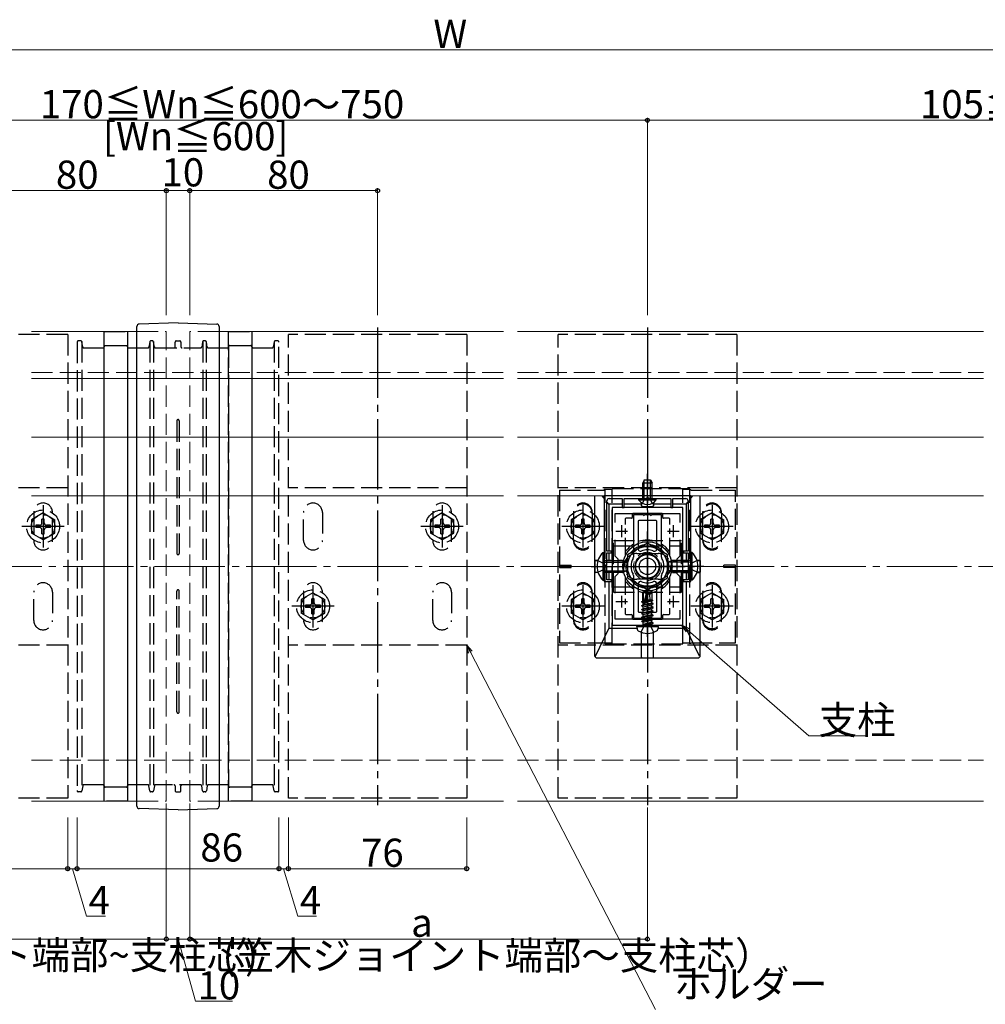
# Model space of a CAD drawing. Extents: x 0 to 1980, y 0 to 3207.
# Drawn here: x 1120 to 1532, y 834 to 1253 of the extents above; entities that cross this region are included whole.
import ezdxf

# ---------------------------------------------------------------- set-up
doc = ezdxf.new("R2010")
doc.units = 0
doc.linetypes.add('YCENTER_1', pattern=[13, 10, -1, 1, -1])
doc.linetypes.add('YHIDDEN_1', pattern=[4, 3, -1])
for name, color, linetype, lineweight in [('YKK_11', 7, 'CONTINUOUS', 30), ('YKK_12', 2, 'CONTINUOUS', 13), ('YKK_13', 4, 'CONTINUOUS', 30), ('YKK_D', 6, 'CONTINUOUS', 13), ('YSS_K', 3, 'CONTINUOUS', 13)]:
    doc.layers.add(name, color=color, linetype=linetype, lineweight=lineweight)
doc.styles.get("Standard").update_dxf_attribs({"font": 'txt', "bigfont": 'BIGFONT'})

msp = doc.modelspace()

# ---------------------------------------------------------------- linework, layer by layer
at = {"layer": 'YKK_11', "linetype": 'ByBlock', "lineweight": -2, "ltscale": 2}
for p, q in [((1406.11, 1050.39), (1369.11, 1050.39)), ((1369.11, 1050.39), (1369.11, 1013.89)), ((1370.31, 1026.89), (1370.31, 1048.29)), ((1371.31, 1049.29), (1376.81, 1049.29)), ((1376.81, 1049.29), (1376.81, 1045.39)), ((1377.61, 1045.39), (1377.61, 1049.29)), ((1377.61, 1049.29), (1387.15, 1049.29)), ((1387.15, 1049.29), (1387.34, 1049.41)), ((1387.34, 1049.41), (1387.89, 1049.41)), ((1387.89, 1049.41), (1388.07, 1049.29)), ((1388.07, 1049.29), (1397.61, 1049.29)), ((1397.61, 1049.29), (1397.61, 1045.39)), ((1398.41, 1045.39), (1398.41, 1049.29)), ((1398.41, 1049.29), (1403.91, 1049.29)), ((1404.91, 1048.29), (1404.91, 1026.89)), ((1406.11, 1013.89), (1406.11, 1050.39)), ((1372.61, 1045.39), (1372.61, 995.39)), ((1402.61, 1045.39), (1372.61, 1045.39)), ((1376.81, 1045.39), (1377.61, 1045.39)), ((1397.61, 1045.39), (1398.41, 1045.39)), ((1402.61, 995.39), (1402.61, 1045.39)), ((1373.81, 1039.02), (1373.81, 1042.89)), ((1373.81, 1042.89), (1401.41, 1042.89)), ((1401.41, 1042.89), (1401.41, 1039.02)), ((1373.81, 1024.69), (1373.81, 1031.75)), ((1401.41, 1031.75), (1401.41, 1024.69)), ((1372.31, 1026.89), (1370.31, 1026.89)), ((1370.31, 1020.84), (1370.31, 1026.09)), ((1370.31, 1026.09), (1372.31, 1026.09)), ((1372.31, 1026.09), (1372.31, 1026.89)), ((1375.11, 1023.39), (1373.81, 1024.69)), ((1375.11, 1017.39), (1375.11, 1023.39)), ((1401.41, 1024.69), (1400.11, 1023.39)), ((1400.11, 1023.39), (1400.11, 1017.39)), ((1404.91, 1026.89), (1402.91, 1026.89)), ((1402.91, 1026.89), (1402.91, 1026.09)), ((1402.91, 1026.09), (1404.91, 1026.09)), ((1404.91, 1026.09), (1404.91, 1020.84)), ((1370.19, 1020.66), (1370.31, 1020.84)), ((1370.19, 1020.11), (1370.19, 1020.66)), ((1370.31, 1019.93), (1370.19, 1020.11)), ((1370.31, 1014.69), (1370.31, 1019.93)), ((1404.91, 1020.84), (1405.03, 1020.66)), ((1405.03, 1020.11), (1404.91, 1019.93)), ((1404.91, 1019.93), (1404.91, 1014.69)), ((1405.03, 1020.66), (1405.03, 1020.11)), ((1373.81, 1016.09), (1375.11, 1017.39)), ((1373.81, 1009.02), (1373.81, 1016.09)), ((1400.11, 1017.39), (1401.41, 1016.09)), ((1401.41, 1016.09), (1401.41, 1009.02)), ((1369.11, 1013.89), (1372.31, 1013.89)), ((1372.31, 1014.69), (1370.31, 1014.69)), ((1372.31, 1013.89), (1372.31, 1014.69)), ((1404.91, 1014.69), (1402.91, 1014.69)), ((1402.91, 1014.69), (1402.91, 1013.89)), ((1402.91, 1013.89), (1406.11, 1013.89)), ((1373.81, 997.89), (1373.81, 1001.75)), ((1401.41, 1001.75), (1401.41, 997.89)), ((1401.41, 1001.75), (1401.41, 997.89)), ((1372.61, 995.39), (1402.61, 995.39)), ((1401.41, 997.89), (1373.81, 997.89))]:
    msp.add_line(p, q, dxfattribs=at)
at = {"layer": 'YKK_11', "ltscale": 2}
for p, q in [((1376.61, 1037.89), (1376.61, 1032.89)), ((1398.61, 1037.89), (1398.61, 1032.89)), ((1374.11, 1035.39), (1379.11, 1035.39)), ((1396.11, 1035.39), (1401.11, 1035.39)), ((1376.61, 1007.89), (1376.61, 1002.89)), ((1398.61, 1007.89), (1398.61, 1002.89)), ((1374.11, 1005.39), (1379.11, 1005.39)), ((1396.11, 1005.39), (1401.11, 1005.39))]:
    msp.add_line(p, q, dxfattribs=at)
at = {"layer": 'YKK_11', "linetype": 'ByBlock', "lineweight": -2, "ltscale": 2}
for centre, start, end in [((1371.31, 1048.29), 90, 180), ((1403.91, 1048.29), 0, 90)]:
    msp.add_arc(centre, 1, start, end, dxfattribs=at)
at = {"layer": 'YKK_12', "ltscale": 3}
for p, q in [((1125.18, 1120.39), (1170.11, 1120.39)), ((1205.11, 1120.39), (1326.2, 1120.39)), ((1332.2, 1120.39), (1530.74, 1120.39)), ((1326.2, 1100.39), (1125.18, 1100.39)), ((1530.74, 1100.39), (1332.2, 1100.39)), ((1326.2, 1075.39), (1125.18, 1075.39)), ((1530.74, 1075.39), (1332.2, 1075.39)), ((1125.18, 1050.39), (1326.2, 1050.39)), ((1332.2, 1050.39), (1530.74, 1050.39)), ((1125.18, 920.39), (1170.11, 920.39)), ((1205.11, 920.39), (1326.2, 920.39)), ((1332.2, 920.39), (1530.74, 920.39))]:
    msp.add_line(p, q, dxfattribs=at)
at = {"layer": 'YKK_12', "linetype": 'YHIDDEN_1', "ltscale": 3}
for p, q in [((1170.11, 1120.39), (1182.61, 1120.39)), ((1182.61, 920.39), (1182.61, 1120.39)), ((1192.61, 920.39), (1192.61, 1120.39)), ((1205.11, 1120.39), (1192.61, 1120.39)), ((1125.18, 1050.39), (1326.2, 1050.39)), ((1332.2, 1050.39), (1530.74, 1050.39)), ((1170.11, 920.39), (1182.61, 920.39)), ((1205.11, 920.39), (1192.61, 920.39))]:
    msp.add_line(p, q, dxfattribs=at)
msp.add_circle((1387.61, 1020.39), 6, dxfattribs=at)
at = {"layer": 'YKK_13', "ltscale": 3}
for p, q in [((1187.61, 1124.14), (1171.08, 1123.56)), ((1187.61, 1124.14), (1204.15, 1123.56)), ((1170.11, 918.21), (1170.11, 1122.56)), ((1170.11, 1122.39), (1170.11, 1122.56)), ((1205.11, 1122.56), (1205.11, 1122.39)), ((1205.11, 1122.56), (1205.11, 918.21)), ((1386.31, 1057.29), (1385.61, 1055.89)), ((1386.26, 1049.29), (1386.26, 1057.19)), ((1386.31, 1057.29), (1388.91, 1057.29)), ((1388.91, 1057.29), (1389.61, 1055.89)), ((1388.96, 1049.29), (1388.96, 1057.19)), ((1385.61, 1049.29), (1385.61, 1055.89)), ((1385.61, 1055.89), (1389.61, 1055.89)), ((1389.61, 1049.29), (1389.61, 1055.89)), ((1365.11, 1050.39), (1365.11, 982.39)), ((1369.11, 1049.39), (1368.31, 1050.39)), ((1383.86, 1048.78), (1383.86, 1049.29)), ((1383.86, 1049.29), (1391.36, 1049.29)), ((1383.86, 1048.78), (1391.36, 1048.78)), ((1391.36, 1048.78), (1391.36, 1049.29)), ((1406.11, 1049.39), (1406.91, 1050.39)), ((1410.11, 982.39), (1410.11, 1050.39)), ((1371.11, 1046.89), (1370.31, 1047.89)), ((1371.11, 1046.89), (1371.11, 1026.89)), ((1376.81, 1046.89), (1371.11, 1046.89)), ((1385.06, 1046.89), (1377.61, 1046.89)), ((1385.06, 1047.57), (1385.06, 1046.89)), ((1385.06, 1046.89), (1385.06, 1046.18)), ((1385.08, 1046.19), (1385.08, 1047.56)), ((1385.36, 1045.88), (1389.86, 1045.88)), ((1385.38, 1045.89), (1389.85, 1045.89)), ((1390.14, 1046.19), (1390.14, 1047.56)), ((1390.16, 1047.57), (1390.16, 1046.89)), ((1390.16, 1046.89), (1390.16, 1046.18)), ((1397.61, 1046.89), (1390.16, 1046.89)), ((1404.11, 1046.89), (1398.41, 1046.89)), ((1404.11, 1046.89), (1404.91, 1047.89)), ((1404.11, 1046.89), (1404.11, 1026.89)), ((1378.11, 1040.59), (1378.11, 1038.21)), ((1380.81, 1040.89), (1378.41, 1040.89)), ((1381.11, 1042.59), (1381.11, 1041.19)), ((1393.81, 1042.89), (1381.41, 1042.89)), ((1394.11, 1041.19), (1394.11, 1042.59)), ((1396.81, 1040.89), (1394.41, 1040.89)), ((1397.11, 1038.21), (1397.11, 1040.59)), ((1378.11, 1036.54), (1378.11, 1034.23)), ((1397.11, 1034.23), (1397.11, 1036.54)), ((1378.11, 1032.56), (1378.11, 1024.86)), ((1397.11, 1024.86), (1397.11, 1032.56)), ((1387.61, 1030.2), (1379.11, 1025.29)), ((1396.11, 1025.29), (1387.61, 1030.2)), ((1368.6, 1026.29), (1369.11, 1026.29)), ((1368.6, 1026.29), (1368.6, 1014.49)), ((1369.11, 1026.29), (1369.11, 1014.49)), ((1371.11, 1026.09), (1371.11, 1022.94)), ((1379.11, 1025.29), (1379.11, 1015.48)), ((1396.11, 1015.48), (1396.11, 1025.29)), ((1404.11, 1026.09), (1404.11, 1022.94)), ((1406.62, 1026.29), (1406.11, 1026.29)), ((1406.11, 1014.49), (1406.11, 1026.29)), ((1406.62, 1014.49), (1406.62, 1026.29)), ((1365.17, 1022.92), (1365.13, 1022.89)), ((1365.13, 1022.89), (1366.5, 1022.89)), ((1365.13, 1022.89), (1365.13, 1017.89)), ((1366.51, 1022.93), (1365.44, 1022.93)), ((1369.11, 1022.89), (1377.41, 1022.89)), ((1369.11, 1022.23), (1378.8, 1022.23)), ((1371.11, 1022.94), (1370.31, 1022.94)), ((1370.31, 1022.9), (1372.61, 1022.91)), ((1372.61, 1022.94), (1371.11, 1022.94)), ((1376.82, 1022.94), (1375.11, 1022.94)), ((1375.11, 1022.92), (1376.81, 1022.92)), ((1377.41, 1022.89), (1377.41, 1017.89)), ((1379.11, 1022.09), (1377.41, 1022.89)), ((1379.11, 1022.09), (1379.11, 1018.69)), ((1396.11, 1022.09), (1397.81, 1022.89)), ((1396.11, 1018.69), (1396.11, 1022.09)), ((1406.11, 1022.23), (1396.42, 1022.23)), ((1397.81, 1017.89), (1397.81, 1022.89)), ((1406.11, 1022.89), (1397.81, 1022.89)), ((1398.4, 1022.94), (1400.11, 1022.94)), ((1400.11, 1022.92), (1398.41, 1022.92)), ((1402.61, 1022.94), (1404.11, 1022.94)), ((1404.91, 1022.9), (1402.61, 1022.91)), ((1404.11, 1022.94), (1404.91, 1022.94)), ((1408.71, 1022.93), (1409.78, 1022.93)), ((1410.09, 1022.89), (1408.72, 1022.89)), ((1410.05, 1022.92), (1410.09, 1022.89)), ((1410.09, 1022.89), (1410.09, 1017.89)), ((1365.13, 1017.89), (1366.5, 1017.88)), ((1365.17, 1017.85), (1365.13, 1017.89)), ((1366.51, 1017.84), (1365.44, 1017.84)), ((1369.11, 1018.54), (1378.8, 1018.54)), ((1369.11, 1017.89), (1377.41, 1017.89)), ((1370.31, 1017.87), (1372.61, 1017.86)), ((1371.11, 1017.83), (1370.31, 1017.83)), ((1371.11, 1017.83), (1371.11, 1014.69)), ((1372.61, 1017.83), (1371.11, 1017.83)), ((1375.11, 1017.86), (1376.81, 1017.85)), ((1376.82, 1017.83), (1375.11, 1017.83)), ((1379.11, 1018.69), (1377.41, 1017.89)), ((1378.11, 1015.91), (1378.11, 1008.21)), ((1379.11, 1015.48), (1387.61, 1010.57)), ((1387.61, 1010.57), (1396.11, 1015.48)), ((1396.11, 1018.69), (1397.81, 1017.89)), ((1406.11, 1018.54), (1396.42, 1018.54)), ((1397.11, 1008.21), (1397.11, 1015.91)), ((1406.11, 1017.89), (1397.81, 1017.89)), ((1398.4, 1017.83), (1400.11, 1017.83)), ((1400.11, 1017.86), (1398.41, 1017.85)), ((1404.91, 1017.87), (1402.61, 1017.86)), ((1402.61, 1017.83), (1404.11, 1017.83)), ((1404.11, 1017.83), (1404.11, 1014.69)), ((1404.11, 1017.83), (1404.91, 1017.83)), ((1408.71, 1017.84), (1409.78, 1017.84)), ((1410.09, 1017.89), (1408.72, 1017.88)), ((1410.05, 1017.85), (1410.09, 1017.89)), ((1368.6, 1014.49), (1369.11, 1014.49)), ((1371.11, 1013.89), (1371.11, 993.89)), ((1385.61, 1009.46), (1387.43, 1010.69)), ((1387.79, 1010.69), (1387.43, 1010.69)), ((1387.43, 1010.26), (1387.43, 1010.69)), ((1387.61, 1008.91), (1387.61, 1010.69)), ((1387.61, 1008.91), (1387.79, 1010.69)), ((1389.61, 1009.46), (1387.79, 1010.69)), ((1404.11, 1013.89), (1404.11, 993.89)), ((1406.62, 1014.49), (1406.11, 1014.49)), ((1378.11, 1006.54), (1378.11, 1004.23)), ((1385.61, 1005.6), (1385.61, 1009.46)), ((1385.61, 1009.46), (1385.96, 1009.27)), ((1385.96, 1009.27), (1387.43, 1010.26)), ((1385.96, 1004.27), (1385.96, 1009.27)), ((1386.03, 1004.08), (1387.43, 1010.26)), ((1386.54, 1004.21), (1387.61, 1008.91)), ((1387.61, 1009.04), (1388.43, 1008.45)), ((1388.43, 1008.45), (1389.61, 1009.46)), ((1388.43, 1008.45), (1388.67, 1006.1)), ((1389.61, 1006.01), (1389.61, 1009.46)), ((1397.11, 1004.23), (1397.11, 1006.54)), ((1378.11, 1002.56), (1378.11, 1000.19)), ((1385.14, 1003.68), (1390.08, 1004.51)), ((1390.08, 1004.39), (1385.14, 1003.57)), ((1385.14, 1003.68), (1385.79, 1004.06)), ((1385.14, 1003.57), (1385.14, 1003.68)), ((1385.14, 1003.57), (1385.79, 1003.19)), ((1385.14, 1002.04), (1390.08, 1002.86)), ((1390.08, 1002.74), (1385.14, 1001.92)), ((1385.14, 1002.04), (1385.79, 1002.41)), ((1385.26, 1005.4), (1385.79, 1005.71)), ((1385.26, 1005.4), (1385.96, 1005.54)), ((1385.26, 1005.15), (1385.26, 1005.4)), ((1385.26, 1005.15), (1385.96, 1005.26)), ((1385.26, 1005.15), (1385.79, 1004.84)), ((1385.61, 1006.1), (1385.96, 1006.1)), ((1385.79, 1005.71), (1385.96, 1005.75)), ((1385.79, 1004.84), (1385.97, 1004.88)), ((1385.79, 1004.06), (1385.79, 1004.84)), ((1385.79, 1004.06), (1386.01, 1004.11)), ((1385.79, 1003.19), (1389.43, 1004.02)), ((1385.79, 1002.41), (1389.43, 1003.23)), ((1385.79, 1002.41), (1385.79, 1003.19)), ((1385.79, 1001.54), (1389.43, 1002.37)), ((1386.54, 1004.23), (1389.43, 1004.88)), ((1386.73, 1005.05), (1389.43, 1005.66)), ((1386.81, 1005.4), (1389.85, 1005.9)), ((1386.88, 1005.72), (1388.84, 1006.1)), ((1386.97, 1006.1), (1389.61, 1006.1)), ((1389.85, 1005.9), (1389.43, 1005.66)), ((1389.43, 1004.88), (1389.43, 1005.66)), ((1390.08, 1004.51), (1389.43, 1004.88)), ((1390.08, 1004.39), (1389.43, 1004.02)), ((1389.43, 1003.23), (1389.43, 1004.02)), ((1390.08, 1002.86), (1389.43, 1003.23)), ((1390.08, 1002.74), (1389.43, 1002.37)), ((1389.43, 1001.59), (1389.43, 1002.37)), ((1389.61, 1006.01), (1389.85, 1005.9)), ((1390.08, 1004.39), (1390.08, 1004.51)), ((1390.08, 1002.74), (1390.08, 1002.86)), ((1397.11, 1000.19), (1397.11, 1002.56)), ((1378.41, 999.89), (1380.81, 999.89)), ((1381.11, 999.59), (1381.11, 998.19)), ((1385.14, 1001.92), (1385.14, 1002.04)), ((1385.14, 1001.92), (1385.79, 1001.54)), ((1385.14, 1000.39), (1390.08, 1001.21)), ((1390.08, 1001.09), (1385.14, 1000.27)), ((1385.14, 1000.39), (1385.79, 1000.76)), ((1385.14, 1000.27), (1385.14, 1000.39)), ((1385.14, 1000.27), (1385.79, 999.9)), ((1385.14, 998.74), (1390.08, 999.56)), ((1390.08, 999.45), (1385.14, 998.62)), ((1385.14, 998.74), (1385.79, 999.11)), ((1385.14, 998.62), (1385.14, 998.74)), ((1385.14, 998.62), (1385.79, 998.25)), ((1385.79, 1000.76), (1389.43, 1001.59)), ((1385.79, 1000.76), (1385.79, 1001.54)), ((1385.79, 999.9), (1389.43, 1000.72)), ((1385.79, 999.11), (1389.43, 999.94)), ((1385.79, 999.11), (1385.79, 999.9)), ((1385.79, 998.25), (1389.43, 999.07)), ((1385.79, 997.47), (1389.43, 998.29)), ((1385.79, 997.47), (1385.79, 998.25)), ((1390.08, 1001.21), (1389.43, 1001.59)), ((1390.08, 1001.09), (1389.43, 1000.72)), ((1389.43, 999.94), (1389.43, 1000.72)), ((1390.08, 999.56), (1389.43, 999.94)), ((1390.08, 999.45), (1389.43, 999.07)), ((1389.43, 998.29), (1389.43, 999.07)), ((1390.08, 997.92), (1389.43, 998.29)), ((1390.08, 1001.09), (1390.08, 1001.21)), ((1390.08, 999.45), (1390.08, 999.56)), ((1394.11, 998.19), (1394.11, 999.59)), ((1394.41, 999.89), (1396.81, 999.89)), ((1365.5, 982.21), (1371.11, 993.89)), ((1383.17, 993.89), (1371.11, 993.89)), ((1381.41, 997.89), (1393.81, 997.89)), ((1383.01, 994.8), (1383.11, 995.39)), ((1383.01, 994.8), (1383.21, 993.65)), ((1383.01, 994.8), (1392.21, 994.8)), ((1383.11, 995.39), (1392.11, 995.39)), ((1385.14, 997.09), (1390.08, 997.92)), ((1390.08, 997.8), (1385.14, 996.97)), ((1385.14, 997.09), (1385.79, 997.47)), ((1385.14, 996.97), (1385.14, 997.09)), ((1385.14, 996.97), (1385.79, 996.6)), ((1385.79, 996.6), (1389.43, 997.43)), ((1385.79, 995.62), (1385.79, 996.6)), ((1389.43, 996.64), (1385.84, 995.56)), ((1385.84, 995.56), (1390.08, 996.27)), ((1390.08, 996.15), (1385.84, 995.44)), ((1385.84, 995.44), (1389.43, 995.78)), ((1385.84, 995.44), (1385.84, 995.56)), ((1390.08, 997.8), (1389.43, 997.43)), ((1389.43, 996.64), (1389.43, 997.43)), ((1390.08, 996.27), (1389.43, 996.64)), ((1390.08, 996.15), (1389.43, 995.78)), ((1389.43, 995.62), (1389.43, 995.78)), ((1390.08, 997.8), (1390.08, 997.92)), ((1390.08, 996.15), (1390.08, 996.27)), ((1390.08, 996.15), (1390.08, 996.27)), ((1392.21, 994.8), (1392.01, 993.65)), ((1404.11, 993.89), (1392.05, 993.89)), ((1392.21, 994.8), (1392.11, 995.39)), ((1409.72, 982.21), (1404.11, 993.89)), ((1385.07, 981.73), (1385.06, 992.29)), ((1385.11, 981.4), (1385.08, 992.28)), ((1390.11, 981.4), (1390.14, 992.28)), ((1390.15, 981.73), (1390.16, 992.29)), ((1366.11, 981.39), (1409.11, 981.39)), ((1385.07, 981.44), (1385.11, 981.4)), ((1385.11, 981.4), (1390.11, 981.4)), ((1390.15, 981.44), (1390.11, 981.4)), ((1187.61, 916.64), (1171.08, 917.21)), ((1187.61, 916.64), (1204.15, 917.21))]:
    msp.add_line(p, q, dxfattribs=at)
at = {"layer": 'YKK_13', "linetype": 'YHIDDEN_1', "ltscale": 3}
for p, q in [((1156.11, 920.39), (1156.11, 1120.39)), ((1156.11, 1120.39), (1166.11, 1120.39)), ((1166.11, 1120.39), (1166.11, 920.39)), ((1209.11, 920.39), (1209.11, 1120.39)), ((1209.11, 1120.39), (1219.11, 1120.39)), ((1219.11, 1120.39), (1219.11, 920.39)), ((1140.61, 1119.14), (1064.61, 1119.14)), ((1140.61, 1119.14), (1140.61, 921.64)), ((1144.61, 1115.89), (1144.61, 924.89)), ((1146.19, 1116.39), (1145.11, 1116.39)), ((1146.61, 1116.15), (1146.61, 924.62)), ((1147.04, 1113.8), (1146.68, 1115.97)), ((1175.54, 1115.97), (1175.18, 1113.8)), ((1175.61, 1116.15), (1175.61, 924.62)), ((1176.69, 1116.39), (1176.03, 1116.39)), ((1177.11, 1116.15), (1177.11, 924.62)), ((1177.54, 1113.8), (1177.18, 1115.97)), ((1186.36, 1113.89), (1186.36, 1115.89)), ((1186.86, 1116.39), (1188.36, 1116.39)), ((1188.86, 1115.89), (1188.86, 1113.89)), ((1198.04, 1115.97), (1197.68, 1113.8)), ((1198.11, 1116.15), (1198.11, 924.62)), ((1199.19, 1116.39), (1198.53, 1116.39)), ((1199.61, 1116.15), (1199.61, 924.62)), ((1200.04, 1113.8), (1199.68, 1115.97)), ((1228.54, 1115.97), (1228.18, 1113.8)), ((1228.61, 1116.15), (1228.61, 924.62)), ((1230.11, 1116.39), (1229.03, 1116.39)), ((1230.61, 924.89), (1230.61, 1115.89)), ((1310.61, 1119.14), (1234.61, 1119.14)), ((1234.61, 921.64), (1234.61, 1119.14)), ((1310.61, 1119.14), (1310.61, 921.64)), ((1425.61, 1119.14), (1349.61, 1119.14)), ((1349.61, 921.64), (1349.61, 1119.14)), ((1425.61, 1119.14), (1425.61, 921.64)), ((1147.53, 1113.39), (1155.61, 1113.39)), ((1156.11, 926.89), (1156.11, 1113.89)), ((1156.61, 1114.39), (1165.61, 1114.39)), ((1166.11, 1113.89), (1166.11, 926.89)), ((1166.61, 1113.39), (1174.69, 1113.39)), ((1178.03, 1113.39), (1197.19, 1113.39)), ((1200.53, 1113.39), (1208.61, 1113.39)), ((1209.11, 1113.89), (1209.11, 926.89)), ((1209.61, 1114.39), (1218.61, 1114.39)), ((1219.11, 1113.89), (1219.11, 926.89)), ((1219.61, 1113.39), (1227.69, 1113.39)), ((1187.11, 1082.39), (1187.11, 1025.89)), ((1188.11, 1082.39), (1188.11, 1025.89)), ((1140.61, 1053.89), (1064.61, 1053.89)), ((1310.61, 1053.89), (1234.61, 1053.89)), ((1425.61, 1053.89), (1349.61, 1053.89)), ((1350.11, 1052.89), (1350.11, 987.89)), ((1350.11, 1052.89), (1369.11, 1052.89)), ((1369.11, 1052.89), (1369.11, 1053.14)), ((1369.61, 1053.14), (1369.11, 1053.14)), ((1405.61, 1053.39), (1369.61, 1053.39)), ((1369.61, 987.39), (1369.61, 1053.39)), ((1372.61, 1053.14), (1369.61, 1053.14)), ((1372.61, 987.39), (1372.61, 1053.39)), ((1402.61, 987.39), (1402.61, 1053.39)), ((1405.61, 1053.14), (1402.61, 1053.14)), ((1405.61, 987.39), (1405.61, 1053.39)), ((1405.61, 1053.14), (1406.11, 1053.14)), ((1406.11, 1052.89), (1406.11, 1053.14)), ((1406.11, 1052.89), (1425.11, 1052.89)), ((1425.11, 987.89), (1425.11, 1052.89)), ((1385.56, 1047.28), (1386.47, 1049.13)), ((1386.47, 1049.13), (1387.61, 1049.74)), ((1388.76, 1049.13), (1387.61, 1049.74)), ((1389.66, 1047.28), (1388.76, 1049.13)), ((1130.11, 1043.14), (1125.11, 1040.25)), ((1125.11, 1040.25), (1125.11, 1034.52)), ((1126.11, 1043.39), (1126.11, 1031.39)), ((1130.61, 1040.54), (1129.61, 1040.54)), ((1129.61, 1038.89), (1129.61, 1040.54)), ((1130.11, 1043.14), (1135.11, 1040.25)), ((1130.61, 1038.89), (1130.61, 1040.54)), ((1134.11, 1031.39), (1134.11, 1043.39)), ((1135.11, 1034.52), (1135.11, 1040.25)), ((1241.11, 1031.39), (1241.11, 1043.39)), ((1249.11, 1043.39), (1249.11, 1031.39)), ((1300.11, 1043.14), (1295.11, 1040.25)), ((1295.11, 1040.25), (1295.11, 1034.52)), ((1296.11, 1043.39), (1296.11, 1031.39)), ((1300.61, 1040.54), (1299.61, 1040.54)), ((1299.61, 1038.89), (1299.61, 1040.54)), ((1300.11, 1043.14), (1305.11, 1040.25)), ((1300.61, 1038.89), (1300.61, 1040.54)), ((1304.11, 1031.39), (1304.11, 1043.39)), ((1305.11, 1034.52), (1305.11, 1040.25)), ((1360.11, 1043.14), (1355.11, 1040.25)), ((1355.11, 1040.25), (1355.11, 1034.52)), ((1356.11, 1031.39), (1356.11, 1043.39)), ((1356.11, 1042.89), (1356.11, 1031.89)), ((1360.61, 1040.54), (1359.61, 1040.54)), ((1359.61, 1038.89), (1359.61, 1040.54)), ((1360.11, 1043.14), (1365.11, 1040.25)), ((1360.61, 1038.89), (1360.61, 1040.54)), ((1364.11, 1043.39), (1364.11, 1031.39)), ((1364.11, 1031.89), (1364.11, 1042.89)), ((1365.11, 1034.52), (1365.11, 1040.25)), ((1415.11, 1043.14), (1410.11, 1040.25)), ((1410.11, 1040.25), (1410.11, 1034.52)), ((1411.11, 1043.39), (1411.11, 1031.39)), ((1411.11, 1031.89), (1411.11, 1042.89)), ((1415.61, 1040.54), (1414.61, 1040.54)), ((1414.61, 1038.89), (1414.61, 1040.54)), ((1415.11, 1043.14), (1420.11, 1040.25)), ((1415.61, 1038.89), (1415.61, 1040.54)), ((1419.11, 1031.39), (1419.11, 1043.39)), ((1419.11, 1042.89), (1419.11, 1031.89)), ((1420.11, 1034.52), (1420.11, 1040.25)), ((1126.96, 1037.89), (1126.96, 1036.89)), ((1128.61, 1037.89), (1126.96, 1037.89)), ((1128.61, 1036.89), (1126.96, 1036.89)), ((1129.61, 1034.24), (1129.61, 1035.89)), ((1130.61, 1034.24), (1130.61, 1035.89)), ((1133.26, 1037.89), (1131.61, 1037.89)), ((1133.26, 1036.89), (1131.61, 1036.89)), ((1133.26, 1036.89), (1133.26, 1037.89)), ((1296.96, 1037.89), (1296.96, 1036.89)), ((1298.61, 1037.89), (1296.96, 1037.89)), ((1298.61, 1036.89), (1296.96, 1036.89)), ((1299.61, 1034.24), (1299.61, 1035.89)), ((1300.61, 1034.24), (1300.61, 1035.89)), ((1303.26, 1037.89), (1301.61, 1037.89)), ((1303.26, 1036.89), (1301.61, 1036.89)), ((1303.26, 1036.89), (1303.26, 1037.89)), ((1356.96, 1037.89), (1356.96, 1036.89)), ((1358.61, 1037.89), (1356.96, 1037.89)), ((1358.61, 1036.89), (1356.96, 1036.89)), ((1359.61, 1034.24), (1359.61, 1035.89)), ((1360.61, 1034.24), (1360.61, 1035.89)), ((1363.26, 1037.89), (1361.61, 1037.89)), ((1363.26, 1036.89), (1361.61, 1036.89)), ((1363.26, 1036.89), (1363.26, 1037.89)), ((1411.96, 1037.89), (1411.96, 1036.89)), ((1413.61, 1037.89), (1411.96, 1037.89)), ((1413.61, 1036.89), (1411.96, 1036.89)), ((1414.61, 1034.24), (1414.61, 1035.89)), ((1415.61, 1034.24), (1415.61, 1035.89)), ((1418.26, 1037.89), (1416.61, 1037.89)), ((1418.26, 1036.89), (1416.61, 1036.89)), ((1418.26, 1036.89), (1418.26, 1037.89)), ((1130.11, 1031.64), (1125.11, 1034.52)), ((1129.61, 1034.24), (1130.61, 1034.24)), ((1130.11, 1031.64), (1135.11, 1034.52)), ((1300.11, 1031.64), (1295.11, 1034.52)), ((1299.61, 1034.24), (1300.61, 1034.24)), ((1300.11, 1031.64), (1305.11, 1034.52)), ((1360.11, 1031.64), (1355.11, 1034.52)), ((1359.61, 1034.24), (1360.61, 1034.24)), ((1360.11, 1031.64), (1365.11, 1034.52)), ((1415.11, 1031.64), (1410.11, 1034.52)), ((1414.61, 1034.24), (1415.61, 1034.24)), ((1415.11, 1031.64), (1420.11, 1034.52)), ((1373.11, 1031.39), (1402.11, 1031.39)), ((1373.11, 1009.39), (1373.11, 1031.39)), ((1373.11, 1029.09), (1402.11, 1029.09)), ((1402.11, 1009.39), (1402.11, 1031.39)), ((1383.11, 1025.89), (1392.11, 1025.89)), ((1383.11, 1025.89), (1392.11, 1025.89)), ((1350.11, 1020.89), (1355.11, 1020.89)), ((1350.11, 1019.89), (1355.11, 1019.89)), ((1355.11, 1019.89), (1355.11, 1020.89)), ((1366.5, 1022.89), (1369.28, 1021.53)), ((1366.5, 1017.89), (1369.28, 1019.24)), ((1369.28, 1021.53), (1369.89, 1020.39)), ((1369.28, 1019.24), (1369.89, 1020.39)), ((1405.94, 1021.53), (1405.33, 1020.39)), ((1405.94, 1019.24), (1405.33, 1020.39)), ((1408.72, 1022.89), (1405.94, 1021.53)), ((1408.72, 1017.89), (1405.94, 1019.24)), ((1420.11, 1019.89), (1420.11, 1020.89)), ((1425.11, 1020.89), (1420.11, 1020.89)), ((1425.11, 1019.89), (1420.11, 1019.89)), ((1392.11, 1014.89), (1383.11, 1014.89)), ((1392.11, 1014.89), (1383.11, 1014.89)), ((1373.11, 1011.69), (1402.11, 1011.69)), ((1126.11, 997.39), (1126.11, 1009.39)), ((1134.11, 1009.39), (1134.11, 997.39)), ((1187.11, 958.39), (1187.11, 1009.89)), ((1188.11, 958.39), (1188.11, 1009.89)), ((1245.11, 1009.14), (1240.11, 1006.25)), ((1241.11, 1009.39), (1241.11, 997.39)), ((1245.61, 1006.54), (1244.61, 1006.54)), ((1244.61, 1004.89), (1244.61, 1006.54)), ((1245.11, 1009.14), (1250.11, 1006.25)), ((1245.61, 1004.89), (1245.61, 1006.54)), ((1249.11, 997.39), (1249.11, 1009.39)), ((1296.11, 997.39), (1296.11, 1009.39)), ((1304.11, 1009.39), (1304.11, 997.39)), ((1360.11, 1009.14), (1355.11, 1006.25)), ((1356.11, 1009.39), (1356.11, 997.39)), ((1356.11, 997.89), (1356.11, 1008.89)), ((1360.61, 1006.54), (1359.61, 1006.54)), ((1359.61, 1004.89), (1359.61, 1006.54)), ((1360.11, 1009.14), (1365.11, 1006.25)), ((1360.61, 1004.89), (1360.61, 1006.54)), ((1364.11, 997.39), (1364.11, 1009.39)), ((1364.11, 1008.89), (1364.11, 997.89)), ((1373.11, 1009.39), (1402.11, 1009.39)), ((1415.11, 1009.14), (1410.11, 1006.25)), ((1411.11, 997.39), (1411.11, 1009.39)), ((1411.11, 1008.89), (1411.11, 997.89)), ((1415.61, 1006.54), (1414.61, 1006.54)), ((1414.61, 1004.89), (1414.61, 1006.54)), ((1415.11, 1009.14), (1420.11, 1006.25)), ((1415.61, 1004.89), (1415.61, 1006.54)), ((1419.11, 1009.39), (1419.11, 997.39)), ((1419.11, 997.89), (1419.11, 1008.89)), ((1240.11, 1006.25), (1240.11, 1000.52)), ((1241.96, 1003.89), (1241.96, 1002.89)), ((1243.61, 1003.89), (1241.96, 1003.89)), ((1243.61, 1002.89), (1241.96, 1002.89)), ((1248.26, 1003.89), (1246.61, 1003.89)), ((1248.26, 1002.89), (1246.61, 1002.89)), ((1248.26, 1002.89), (1248.26, 1003.89)), ((1250.11, 1000.52), (1250.11, 1006.25)), ((1355.11, 1006.25), (1355.11, 1000.52)), ((1356.96, 1003.89), (1356.96, 1002.89)), ((1358.61, 1003.89), (1356.96, 1003.89)), ((1358.61, 1002.89), (1356.96, 1002.89)), ((1363.26, 1003.89), (1361.61, 1003.89)), ((1363.26, 1002.89), (1361.61, 1002.89)), ((1363.26, 1002.89), (1363.26, 1003.89)), ((1365.11, 1000.52), (1365.11, 1006.25)), ((1410.11, 1006.25), (1410.11, 1000.52)), ((1411.96, 1003.89), (1411.96, 1002.89)), ((1413.61, 1003.89), (1411.96, 1003.89)), ((1413.61, 1002.89), (1411.96, 1002.89)), ((1418.26, 1003.89), (1416.61, 1003.89)), ((1418.26, 1002.89), (1416.61, 1002.89)), ((1418.26, 1002.89), (1418.26, 1003.89)), ((1420.11, 1000.52), (1420.11, 1006.25)), ((1245.11, 997.64), (1240.11, 1000.52)), ((1244.61, 1000.24), (1244.61, 1001.89)), ((1244.61, 1000.24), (1245.61, 1000.24)), ((1245.11, 997.64), (1250.11, 1000.52)), ((1245.61, 1000.24), (1245.61, 1001.89)), ((1360.11, 997.64), (1355.11, 1000.52)), ((1359.61, 1000.24), (1359.61, 1001.89)), ((1359.61, 1000.24), (1360.61, 1000.24)), ((1360.11, 997.64), (1365.11, 1000.52)), ((1360.61, 1000.24), (1360.61, 1001.89)), ((1415.11, 997.64), (1410.11, 1000.52)), ((1414.61, 1000.24), (1414.61, 1001.89)), ((1414.61, 1000.24), (1415.61, 1000.24)), ((1415.11, 997.64), (1420.11, 1000.52)), ((1415.61, 1000.24), (1415.61, 1001.89)), ((1384.9, 992.35), (1386.26, 995.08)), ((1386.26, 995.08), (1387.61, 995.79)), ((1388.96, 995.08), (1387.61, 995.79)), ((1390.32, 992.35), (1388.96, 995.08)), ((1140.61, 986.89), (1064.61, 986.89)), ((1310.61, 986.89), (1234.61, 986.89)), ((1425.61, 986.89), (1349.61, 986.89)), ((1350.11, 987.89), (1369.11, 987.89)), ((1369.11, 987.89), (1369.11, 987.64)), ((1369.61, 987.64), (1369.11, 987.64)), ((1372.61, 987.64), (1369.61, 987.64)), ((1369.61, 987.39), (1405.61, 987.39)), ((1405.61, 987.64), (1402.61, 987.64)), ((1405.61, 987.64), (1406.11, 987.64)), ((1406.11, 987.89), (1406.11, 987.64)), ((1406.11, 987.89), (1425.11, 987.89)), ((1147.04, 926.97), (1146.68, 924.8)), ((1155.61, 927.39), (1147.53, 927.39)), ((1174.69, 927.39), (1166.61, 927.39)), ((1175.54, 924.8), (1175.18, 926.97)), ((1177.54, 926.97), (1177.18, 924.8)), ((1197.19, 927.39), (1178.03, 927.39)), ((1186.36, 926.89), (1186.36, 924.89)), ((1188.86, 924.89), (1188.86, 926.89)), ((1198.04, 924.8), (1197.68, 926.97)), ((1200.04, 926.97), (1199.68, 924.8)), ((1208.61, 927.39), (1200.53, 927.39)), ((1227.69, 927.39), (1219.61, 927.39)), ((1228.54, 924.8), (1228.18, 926.97)), ((1146.19, 924.39), (1145.11, 924.39)), ((1165.61, 926.39), (1156.61, 926.39)), ((1176.69, 924.39), (1176.03, 924.39)), ((1186.86, 924.39), (1188.36, 924.39)), ((1199.19, 924.39), (1198.53, 924.39)), ((1218.61, 926.39), (1209.61, 926.39)), ((1230.11, 924.39), (1229.03, 924.39)), ((1140.61, 921.64), (1064.61, 921.64)), ((1166.11, 920.39), (1156.11, 920.39)), ((1219.11, 920.39), (1209.11, 920.39)), ((1310.61, 921.64), (1234.61, 921.64)), ((1425.61, 921.64), (1349.61, 921.64))]:
    msp.add_line(p, q, dxfattribs=at)
at = {"layer": 'YKK_13', "linetype": 'YCENTER_1', "ltscale": 3}
for p, q in [((1272.61, 1122.14), (1272.61, 918.64)), ((1387.61, 1122.14), (1387.61, 918.64)), ((1387.61, 1044.29), (1387.61, 1059.79)), ((1130.11, 1046.39), (1130.11, 1028.39)), ((1300.11, 1046.39), (1300.11, 1028.39)), ((1360.11, 1046.39), (1360.11, 1028.39)), ((1415.11, 1046.39), (1415.11, 1028.39)), ((1139.11, 1037.39), (1121.11, 1037.39)), ((1309.11, 1037.39), (1291.11, 1037.39)), ((1369.11, 1037.39), (1351.11, 1037.39)), ((1424.11, 1037.39), (1406.11, 1037.39)), ((1387.61, 1035.39), (1387.61, 1005.39)), ((1387.61, 1005.57), (1387.61, 1035.2)), ((1363.61, 1020.39), (1381.61, 1020.39)), ((1367.61, 1020.39), (1407.61, 1020.39)), ((1374.11, 1020.39), (1401.11, 1020.39)), ((1411.61, 1020.39), (1393.61, 1020.39)), ((1245.11, 1012.39), (1245.11, 994.39)), ((1360.11, 1012.39), (1360.11, 994.39)), ((1387.61, 990.44), (1387.61, 1011.52)), ((1415.11, 1012.39), (1415.11, 994.39)), ((1254.11, 1003.39), (1236.11, 1003.39)), ((1369.11, 1003.39), (1351.11, 1003.39)), ((1424.11, 1003.39), (1406.11, 1003.39))]:
    msp.add_line(p, q, dxfattribs=at)
at = {"layer": 'YKK_13'}
for p, q in [((1381.61, 1042.09), (1381.61, 1024.26)), ((1385.65, 1042.39), (1381.91, 1042.39)), ((1391.31, 1039.89), (1383.91, 1039.89)), ((1387.15, 1042.39), (1386.57, 1042.39)), ((1388.65, 1042.39), (1388.07, 1042.39)), ((1393.31, 1042.39), (1389.57, 1042.39)), ((1393.61, 1024.26), (1393.61, 1042.09)), ((1383.61, 1039.59), (1383.61, 1027.8)), ((1391.61, 1027.8), (1391.61, 1039.59)), ((1381.61, 1016.51), (1381.61, 998.69)), ((1393.61, 998.69), (1393.61, 1016.51)), ((1383.61, 1012.97), (1383.61, 1001.19)), ((1391.61, 1001.19), (1391.61, 1012.97)), ((1381.91, 998.39), (1385.65, 998.39)), ((1383.91, 1000.89), (1391.31, 1000.89)), ((1386.57, 998.39), (1387.15, 998.39)), ((1388.07, 998.39), (1388.65, 998.39)), ((1389.57, 998.39), (1393.31, 998.39))]:
    msp.add_line(p, q, dxfattribs=at)
at = {"layer": 'YKK_13', "linetype": 'YHIDDEN_1', "ltscale": 3}
for centre, radius in [((1130.11, 1037.39), 7), ((1300.11, 1037.39), 7), ((1360.11, 1037.39), 7), ((1415.11, 1037.39), 7), ((1130.11, 1037.39), 5), ((1300.11, 1037.39), 5), ((1360.11, 1037.39), 5), ((1415.11, 1037.39), 5), ((1387.61, 1020.39), 5.25), ((1245.11, 1003.39), 7), ((1245.11, 1003.39), 5), ((1360.11, 1003.39), 7), ((1360.11, 1003.39), 5), ((1415.11, 1003.39), 7), ((1415.11, 1003.39), 5)]:
    msp.add_circle(centre, radius, dxfattribs=at)
at = {"layer": 'YKK_13', "ltscale": 3}
for radius in [10.5, 8.5, 5, 3.5]:
    msp.add_circle((1387.61, 1020.39), radius, dxfattribs=at)
for centre, radius, start, end in [((1171.11, 1122.56), 1, 92, 180), ((1204.11, 1122.56), 1, 0, 88), ((1387.61, 1051.31), 4.53, 214.0667, 325.9333), ((1387.61, 1020.39), 11.25, 69.1725, 110.8275), ((1387.61, 1020.39), 11.25, 122.231, 147.6125), ((1387.61, 1020.39), 9.2, 97.505, 142.495), ((1387.61, 1020.39), 9.2, 37.505, 82.495), ((1387.61, 1020.39), 11.25, 32.3875, 57.769), ((1374.34, 1020.39), 8.23, 134.2189, 225.7811), ((1387.61, 1020.39), 9.2, 157.505, 202.495), ((1387.61, 1020.39), 9.2, 337.505, 22.495), ((1400.88, 1020.39), 8.23, 314.2189, 45.7811), ((1387.61, 1020.39), 9.2, 217.505, 262.495), ((1387.61, 1020.39), 9.2, 277.505, 322.495), ((1387.61, 1020.39), 11.25, 212.3875, 237.769), ((1387.61, 1020.39), 11.25, 302.231, 327.6125), ((1387.61, 1020.39), 11.25, 249.1725, 290.8275), ((1386.25, 1004.27), 0.292, 180, 347.191), ((1385.55, 995.62), 0.235, 270, 0), ((1389.67, 995.62), 0.235, 180, 270), ((1384.25, 993.83), 1.06, 190, 239.3641), ((1387.61, 999.51), 7.65, 239.3641, 300.6359), ((1390.97, 993.83), 1.06, 300.6359, 350), ((1171.11, 918.21), 1, 180, 268), ((1204.11, 918.21), 1, 272, 0)]:
    msp.add_arc(centre, radius, start, end, dxfattribs=at)
at = {"layer": 'YKK_13', "linetype": 'YHIDDEN_1', "ltscale": 3}
for centre, radius, start, end in [((1145.11, 1115.89), 0.5, 90, 180), ((1146.19, 1115.89), 0.5, 9.4623, 90), ((1176.03, 1115.89), 0.5, 90, 170.5377), ((1176.69, 1115.89), 0.5, 9.4623, 90), ((1186.86, 1115.89), 0.5, 90, 180), ((1188.36, 1115.89), 0.5, 0, 90), ((1198.53, 1115.89), 0.5, 90, 170.5377), ((1199.19, 1115.89), 0.5, 9.4623, 90), ((1229.03, 1115.89), 0.5, 90, 170.5377), ((1230.11, 1115.89), 0.5, 0, 90), ((1147.53, 1113.89), 0.5, 189.4623, 270), ((1155.61, 1113.89), 0.5, 270, 0), ((1156.61, 1113.89), 0.5, 90, 180), ((1165.61, 1113.89), 0.5, 0, 90), ((1166.61, 1113.89), 0.5, 180, 270), ((1174.69, 1113.89), 0.5, 270, 350.5377), ((1178.03, 1113.89), 0.5, 189.4623, 270), ((1185.86, 1113.89), 0.5, 270, 0), ((1189.36, 1113.89), 0.5, 180, 270), ((1197.19, 1113.89), 0.5, 270, 350.5377), ((1200.53, 1113.89), 0.5, 189.4623, 270), ((1208.61, 1113.89), 0.5, 270, 0), ((1209.61, 1113.89), 0.5, 90, 180), ((1218.61, 1113.89), 0.5, 0, 90), ((1219.61, 1113.89), 0.5, 180, 270), ((1227.69, 1113.89), 0.5, 270, 350.5377), ((1187.61, 1082.39), 0.5, 90, 180), ((1187.61, 1082.39), 0.5, 0, 90), ((1130.11, 1043.39), 4, 0, 180), ((1245.11, 1043.39), 4, 0, 180), ((1300.11, 1043.39), 4, 0, 180), ((1360.11, 1043.39), 4, 0, 180), ((1360.11, 1042.89), 4, 0, 180), ((1415.11, 1043.39), 4, 0, 180), ((1415.11, 1042.89), 4, 0, 180), ((1128.61, 1038.89), 1, 270, 0), ((1128.61, 1035.89), 1, 0, 90), ((1131.61, 1038.89), 1, 180, 270), ((1131.61, 1035.89), 1, 90, 180), ((1298.61, 1038.89), 1, 270, 0), ((1298.61, 1035.89), 1, 0, 90), ((1301.61, 1038.89), 1, 180, 270), ((1301.61, 1035.89), 1, 90, 180), ((1358.61, 1038.89), 1, 270, 0), ((1358.61, 1035.89), 1, 0, 90), ((1361.61, 1038.89), 1, 180, 270), ((1361.61, 1035.89), 1, 90, 180), ((1413.61, 1038.89), 1, 270, 0), ((1413.61, 1035.89), 1, 0, 90), ((1416.61, 1038.89), 1, 180, 270), ((1416.61, 1035.89), 1, 90, 180), ((1360.11, 1031.89), 4, 180, 0), ((1415.11, 1031.89), 4, 180, 0), ((1130.11, 1031.39), 4, 180, 0), ((1245.11, 1031.39), 4, 180, 0), ((1300.11, 1031.39), 4, 180, 0), ((1360.11, 1031.39), 4, 180, 0), ((1415.11, 1031.39), 4, 180, 0), ((1187.61, 1025.89), 0.5, 180, 270), ((1187.61, 1025.89), 0.5, 270, 0), ((1383.11, 1020.39), 5.5, 90, 270), ((1383.11, 1020.39), 5.5, 90, 270), ((1392.11, 1020.39), 5.5, 270, 90), ((1392.11, 1020.39), 5.5, 270, 90), ((1130.11, 1009.39), 4, 0, 180), ((1245.11, 1009.39), 4, 0, 180), ((1300.11, 1009.39), 4, 0, 180), ((1360.11, 1009.39), 4, 0, 180), ((1360.11, 1008.89), 4, 0, 180), ((1415.11, 1009.39), 4, 0, 180), ((1415.11, 1008.89), 4, 0, 180), ((1187.61, 1009.89), 0.5, 90, 180), ((1187.61, 1009.89), 0.5, 0, 90), ((1243.61, 1004.89), 1, 270, 0), ((1243.61, 1001.89), 1, 0, 90), ((1246.61, 1004.89), 1, 180, 270), ((1246.61, 1001.89), 1, 90, 180), ((1358.61, 1004.89), 1, 270, 0), ((1358.61, 1001.89), 1, 0, 90), ((1361.61, 1004.89), 1, 180, 270), ((1361.61, 1001.89), 1, 90, 180), ((1413.61, 1004.89), 1, 270, 0), ((1413.61, 1001.89), 1, 0, 90), ((1416.61, 1004.89), 1, 180, 270), ((1416.61, 1001.89), 1, 90, 180), ((1130.11, 997.39), 4, 180, 0), ((1245.11, 997.39), 4, 180, 0), ((1300.11, 997.39), 4, 180, 0), ((1360.11, 997.89), 4, 180, 0), ((1360.11, 997.39), 4, 180, 0), ((1415.11, 997.89), 4, 180, 0), ((1415.11, 997.39), 4, 180, 0), ((1187.61, 958.39), 0.5, 180, 270), ((1187.61, 958.39), 0.5, 270, 0), ((1147.53, 926.89), 0.5, 90, 170.5377), ((1155.61, 926.89), 0.5, 0, 90), ((1156.61, 926.89), 0.5, 180, 270), ((1165.61, 926.89), 0.5, 270, 0), ((1166.61, 926.89), 0.5, 90, 180), ((1174.69, 926.89), 0.5, 9.4623, 90), ((1178.03, 926.89), 0.5, 90, 170.5377), ((1185.86, 926.89), 0.5, 0, 90), ((1189.36, 926.89), 0.5, 90, 180), ((1197.19, 926.89), 0.5, 9.4623, 90), ((1200.53, 926.89), 0.5, 90, 170.5377), ((1208.61, 926.89), 0.5, 0, 90), ((1209.61, 926.89), 0.5, 180, 270), ((1218.61, 926.89), 0.5, 270, 0), ((1219.61, 926.89), 0.5, 90, 180), ((1227.69, 926.89), 0.5, 9.4623, 90), ((1145.11, 924.89), 0.5, 180, 270), ((1146.19, 924.89), 0.5, 270, 350.5377), ((1176.03, 924.89), 0.5, 189.4623, 270), ((1176.69, 924.89), 0.5, 270, 350.5377), ((1186.86, 924.89), 0.5, 180, 270), ((1188.36, 924.89), 0.5, 270, 0), ((1198.53, 924.89), 0.5, 189.4623, 270), ((1199.19, 924.89), 0.5, 270, 350.5377), ((1229.03, 924.89), 0.5, 189.4623, 270), ((1230.11, 924.89), 0.5, 270, 0)]:
    msp.add_arc(centre, radius, start, end, dxfattribs=at)
at = {"layer": 'YKK_13'}
for centre, radius, start, end in [((1381.91, 1042.09), 0.3, 90, 180), ((1383.91, 1039.59), 0.3, 90, 180), ((1385.65, 1042.19), 0.2, 23.5782, 90), ((1386.11, 1042.39), 0.3, 203.5782, 336.4218), ((1386.57, 1042.19), 0.2, 90, 156.4218), ((1387.15, 1042.19), 0.2, 23.5782, 90), ((1387.61, 1042.39), 0.3, 203.5782, 336.4218), ((1388.07, 1042.19), 0.2, 90, 156.4218), ((1388.65, 1042.19), 0.2, 23.5782, 90), ((1389.11, 1042.39), 0.3, 203.5782, 336.4218), ((1389.57, 1042.19), 0.2, 90, 156.4218), ((1391.31, 1039.59), 0.3, 360, 90), ((1393.31, 1042.09), 0.3, 0, 90), ((1384.61, 1027.8), 1, 180, 292.0243), ((1387.61, 1020.39), 7, 67.9757, 112.0243), ((1390.61, 1027.8), 1, 247.9757, 0), ((1387.61, 1020.39), 7, 151.045, 208.955), ((1380.61, 1024.26), 1, 331.045, 0), ((1387.61, 1020.39), 5.25, 0, 180), ((1394.61, 1024.26), 1, 180, 208.955), ((1387.61, 1020.39), 7, 331.045, 28.955), ((1387.61, 1020.39), 5.25, 180, 0), ((1380.61, 1016.51), 1, 360, 28.955), ((1394.61, 1016.51), 1, 151.045, 180), ((1384.61, 1012.97), 1, 67.9757, 180), ((1387.61, 1020.39), 7, 247.9757, 292.0243), ((1390.61, 1012.97), 1, 0, 112.0243), ((1381.91, 998.69), 0.3, 180, 270), ((1383.91, 1001.19), 0.3, 180, 270), ((1385.65, 998.59), 0.2, 270, 336.4218), ((1386.11, 998.39), 0.3, 23.5782, 156.4218), ((1386.57, 998.59), 0.2, 203.5782, 270), ((1387.15, 998.59), 0.2, 270, 336.4218), ((1387.61, 998.39), 0.3, 23.5782, 156.4218), ((1388.07, 998.59), 0.2, 203.5782, 270), ((1388.65, 998.59), 0.2, 270, 336.4218), ((1389.11, 998.39), 0.3, 23.5782, 156.4218), ((1389.57, 998.59), 0.2, 203.5782, 270), ((1391.31, 1001.19), 0.3, 270, 0), ((1393.31, 998.69), 0.3, 270, 0)]:
    msp.add_arc(centre, radius, start, end, dxfattribs=at)
at = {"layer": 'YKK_13', "ltscale": 3}
for centre, major_axis, ratio, start_param, end_param in [((1385.36, 1046.18), (-0.268, -0.134), 0.99981, 5.819644, 7.390288), ((1385.38, 1046.19), (0.163, 0.253), 0.995327, 2.141633, 3.712277), ((1389.84, 1046.19), (-0.163, 0.253), 0.995327, 2.570908, 4.141552), ((1389.86, 1046.18), (0.268, -0.134), 0.99981, 5.176082, 6.746726), ((1378.41, 1040.59), (-0.212, 0.212), 0.999924, 5.497825, 7.068545), ((1380.81, 1041.19), (0.212, -0.212), 0.999924, 5.497825, 7.068545), ((1381.41, 1042.59), (-0.212, 0.212), 0.999924, 5.497825, 7.068545), ((1393.81, 1042.59), (0.212, 0.212), 0.999924, 5.497825, 7.068545), ((1394.41, 1041.19), (-0.212, -0.212), 0.999924, 5.497825, 7.068545), ((1396.81, 1040.59), (0.212, 0.212), 0.999924, 5.497825, 7.068545), ((1365.47, 1022.92), (0.3, 0), 0.017455, 1.653938, 3.124139), ((1376.81, 1022.62), (0.252, 0.165), 0.996661, 6.791698, 7.275554), ((1376.82, 1022.64), (-0.134, -0.268), 0.99981, 3.005382, 3.605134), ((1398.4, 1022.64), (0.134, -0.268), 0.99981, 2.678052, 3.277803), ((1398.41, 1022.62), (0.252, -0.165), 0.996661, 2.149224, 2.633079), ((1409.75, 1022.92), (0.3, 0), 0.017455, 0.017453, 1.487655), ((1365.47, 1017.85), (0.3, 0), 0.017455, 3.159046, 4.629248), ((1376.81, 1018.15), (0.252, -0.165), 0.996661, 5.290817, 5.774672), ((1376.82, 1018.13), (-0.134, 0.268), 0.99981, 2.678052, 3.277803), ((1398.4, 1018.13), (0.134, 0.268), 0.99981, 3.005382, 3.605134), ((1398.41, 1018.15), (0.252, 0.165), 0.996661, 3.650106, 4.133961), ((1409.75, 1017.85), (0.3, 0), 0.017455, 4.79553, 6.265732), ((1378.41, 1000.19), (-0.212, -0.212), 0.999924, 5.497825, 7.068545), ((1380.81, 999.59), (0.212, 0.212), 0.999924, 5.497825, 7.068545), ((1381.41, 998.19), (-0.212, -0.212), 0.999924, 5.497825, 7.068545), ((1393.81, 998.19), (0.212, -0.212), 0.999924, 5.497825, 7.068545), ((1394.41, 999.59), (-0.212, 0.212), 0.999924, 5.497825, 7.068545), ((1396.81, 1000.19), (0.212, -0.212), 0.999924, 5.497825, 7.068545), ((1366.11, 982.39), (0.707, 0.707), 0.999695, 2.356347, 3.926839), ((1385.07, 981.74), (0, 0.3), 0.017455, 1.610775, 3.124139), ((1390.15, 981.74), (0, 0.3), 0.017455, 3.159046, 4.67241), ((1409.11, 982.39), (-0.707, 0.707), 0.999695, 2.356347, 3.926839)]:
    msp.add_ellipse(centre, major_axis=major_axis, ratio=ratio, start_param=start_param, end_param=end_param, dxfattribs=at)
for points, knots in [([(1365.49, 982.19), (1365.42, 982.16), (1365.35, 982.14), (1365.26, 982.11), (1365.23, 982.1), (1365.23, 982.1)], [0, 0, 0, 0, 0.5, 0.5, 1, 1, 1, 1]), ([(1365.49, 982.19), (1365.49, 982.19), (1365.49, 982.19), (1365.49, 982.19), (1365.5, 982.2), (1365.5, 982.2), (1365.5, 982.2), (1365.5, 982.2), (1365.5, 982.2), (1365.5, 982.21)], [0, 0, 0, 0, 0.00000734962, 0.00000734962, 0.00000734962, 0.0000171213, 0.0000171213, 0.0000171213, 0.00002208424, 0.00002208424, 0.00002208424, 0.00002208424]), ([(1409.72, 982.21), (1409.72, 982.2), (1409.72, 982.2), (1409.72, 982.2), (1409.72, 982.2), (1409.73, 982.19), (1409.73, 982.19), (1409.73, 982.19), (1409.73, 982.19), (1409.73, 982.19)], [0, 0, 0, 0, 0.00000985959, 0.00000985959, 0.00000985959, 0.00001797554, 0.00001797554, 0.00001797554, 0.00002213124, 0.00002213124, 0.00002213124, 0.00002213124]), ([(1409.73, 982.19), (1409.8, 982.16), (1409.87, 982.14), (1409.96, 982.11), (1409.99, 982.1), (1409.99, 982.1)], [0, 0, 0, 0, 0.5, 0.5, 1, 1, 1, 1])]:
    msp.add_open_spline(points, degree=3, knots=knots, dxfattribs=at)
at = {"layer": 'YKK_D', "ltscale": 3}
for p, q in [((801.61, 1240.39), (1797.61, 1240.39)), ((987.61, 1210.39), (1387.61, 1210.39)), ((1387.61, 1127.39), (1387.61, 1211.39)), ((1387.61, 1127.39), (1387.61, 1211.39)), ((1387.61, 1210.39), (1737.61, 1210.39)), ((1102.61, 1180.39), (1182.61, 1180.39)), ((1182.61, 1127.39), (1182.61, 1181.39)), ((1182.61, 1127.39), (1182.61, 1181.39)), ((1182.61, 1180.39), (1192.61, 1180.39)), ((1192.61, 1127.39), (1192.61, 1181.39)), ((1192.61, 1127.39), (1192.61, 1181.39)), ((1192.61, 1180.39), (1272.61, 1180.39)), ((1272.61, 1127.39), (1272.61, 1181.39)), ((1404.87, 993.15), (1456.35, 948.15)), ((1312.17, 983.87), (1391.07, 831.64)), ((1456.35, 948.15), (1481.03, 948.15)), ((1182.61, 919.39), (1182.61, 860.64)), ((1182.61, 919.39), (1182.61, 860.64)), ((1192.61, 919.39), (1192.61, 860.64)), ((1192.61, 919.39), (1192.61, 860.64)), ((1387.61, 917.64), (1387.61, 860.64)), ((1140.61, 913.39), (1140.61, 890.64)), ((1140.61, 913.39), (1140.61, 890.64)), ((1144.61, 913.39), (1144.61, 890.64)), ((1144.61, 913.39), (1144.61, 890.64)), ((1230.61, 913.39), (1230.61, 890.64)), ((1230.61, 913.39), (1230.61, 890.64)), ((1234.61, 913.39), (1234.61, 890.64)), ((1234.61, 913.39), (1234.61, 890.64)), ((1310.61, 913.39), (1310.61, 890.64)), ((1064.61, 891.64), (1140.61, 891.64)), ((1140.61, 891.64), (1144.61, 891.64)), ((1142.61, 891.64), (1148.67, 871.44)), ((1230.61, 891.64), (1144.61, 891.64)), ((1230.61, 891.64), (1234.61, 891.64)), ((1232.61, 891.64), (1238.67, 871.44)), ((1234.61, 891.64), (1310.61, 891.64)), ((1148.67, 871.44), (1156.67, 871.44)), ((1238.67, 871.44), (1246.67, 871.44)), ((1182.61, 861.64), (987.61, 861.64)), ((1192.61, 861.64), (1182.61, 861.64)), ((1187.61, 861.64), (1195.11, 835.16)), ((1192.61, 861.64), (1387.61, 861.64)), ((1195.11, 835.16), (1210.79, 835.16))]:
    msp.add_line(p, q, dxfattribs=at)
at = {"layer": 'YKK_D', "linetype": 'ByBlock', "lineweight": -2}
for p, q in [((1404.27, 992.46), (1402.31, 995.39)), ((1402.31, 995.39), (1405.47, 993.83)), ((1402.31, 995.39), (1404.87, 993.15)), ((1311.37, 983.45), (1310.61, 986.89)), ((1310.61, 986.89), (1312.98, 984.29)), ((1310.61, 986.89), (1312.17, 983.87))]:
    msp.add_line(p, q, dxfattribs=at)
for centre in [(1387.61, 1210.39), (1387.61, 1210.39), (1182.61, 1180.39), (1182.61, 1180.39), (1192.61, 1180.39), (1192.61, 1180.39), (1272.61, 1180.39), (1140.61, 891.64), (1140.61, 891.64), (1144.61, 891.64), (1144.61, 891.64), (1230.61, 891.64), (1230.61, 891.64), (1234.61, 891.64), (1234.61, 891.64), (1310.61, 891.64), (1182.61, 861.64), (1182.61, 861.64), (1192.61, 861.64), (1192.61, 861.64), (1387.61, 861.64)]:
    msp.add_circle(centre, 0.85, dxfattribs=at)
at = {"layer": 'YSS_K', "linetype": 'YHIDDEN_1', "ltscale": 3}
for p, q in [((1125.18, 1102.89), (1326.2, 1102.89)), ((1332.2, 1102.89), (1530.74, 1102.89)), ((1125.18, 937.89), (1326.2, 937.89)), ((1332.2, 937.89), (1530.74, 937.89))]:
    msp.add_line(p, q, dxfattribs=at)
at = {"layer": 'YSS_K', "linetype": 'YCENTER_1', "ltscale": 3}
msp.add_line((787.61, 1020.39), (1800.61, 1020.39), dxfattribs=at)

# ---------------------------------------------------------------- texts
at = {"layer": 'YKK_D'}
for s, p in [('W', (1296.41, 1241.19)), ('170≦Wn≦600～750', (1128.73, 1211.19)), ('105≦Wn≦600～750', (1503.73, 1211.19)), ('[Wn≦600]', (1155.61, 1197.59)), ('80', (1135.57, 1181.19)), ('10', (1180.57, 1182.19)), ('80', (1225.57, 1181.19)), ('支柱', (1460.55, 948.95)), ('86', (1197.11, 894.68)), ('76', (1265.57, 892.44)), ('4', (1149.47, 872.24)), ('4', (1239.47, 872.24)), ('a', (1286.91, 862.64)), ('(笠木ジョイント端部~支柱芯)', (1005.11, 848.84)), ('(笠木ジョイント端部～支柱芯）', (1206.59, 848.64)), ('10', (1195.91, 835.96)), ('ホルダー', (1398.87, 836.49))]:
    msp.add_text(s, height=12, dxfattribs=at).set_placement(p)

doc.saveas('drawing.dxf')
